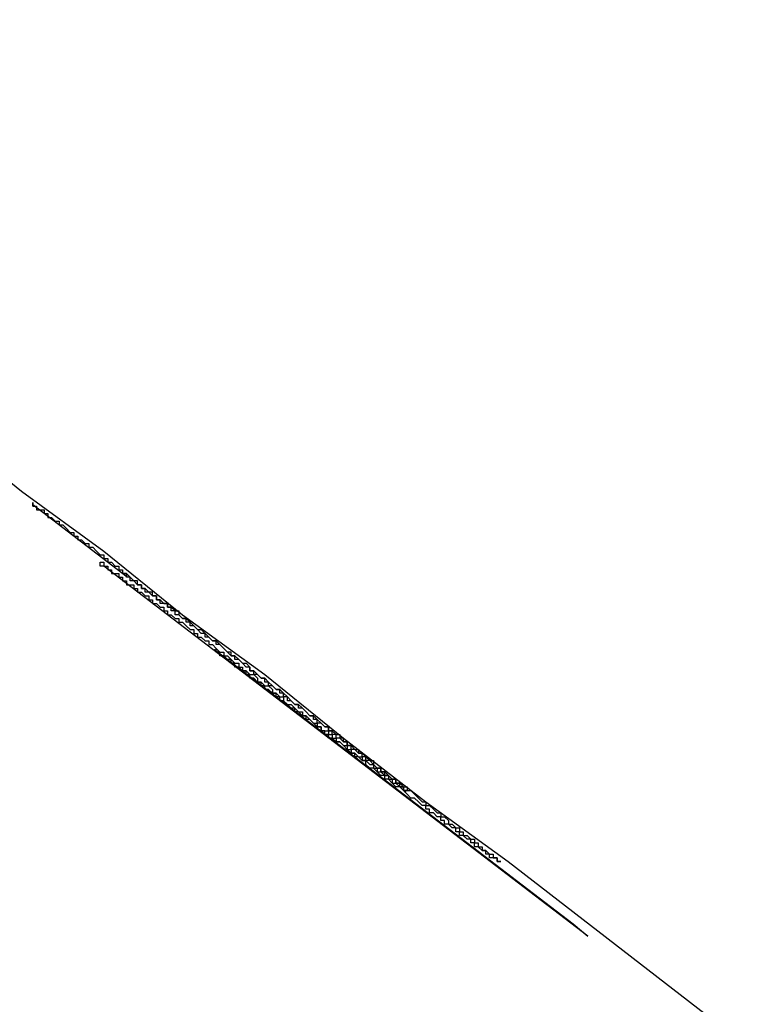
# Model space of a CAD drawing. Extents: x 0 to 5000, y 0 to 4000.
# Drawn here: x 2829 to 2831, y 2270 to 2273 of the extents above; entities that cross this region are included whole.
import ezdxf

# ---------------------------------------------------------------- set-up
doc = ezdxf.new("R2010")
doc.units = 0
doc.header["$MEASUREMENT"] = 0
doc.layers.add('VISIBILE__ISO_', color=7, linetype='CONTINUOUS')

msp = doc.modelspace()

# ---------------------------------------------------------------- linework, layer by layer
at = {"layer": 'VISIBILE__ISO_'}
for p, q in [((2829.3717, 2271.1955), (2829.12, 2271.3885)), ((2830.6027, 2270.236), (2829.3101, 2271.225)), ((2829.3638, 2271.2017), (2829.3643, 2271.2024)), ((2829.6038, 2271.0003), (2829.6053, 2271.0022)), ((2829.6053, 2271.0022), (2830.5639, 2270.2687)), ((2830.114, 2270.6203), (2830.1175, 2270.6248)), ((2830.5625, 2270.2668), (2830.5639, 2270.2687)), ((2830.5639, 2270.2687), (2830.6027, 2270.236))]:
    msp.add_line(p, q, dxfattribs=at)
for points in [[(2827.4701, 2272.6852, 0), (2827.6601, 2272.5352, 0), (2827.8601, 2272.3852, 0), (2828.0601, 2272.2252, 0), (2828.2601, 2272.0652, 0), (2828.4701, 2271.9152, 0), (2828.6701, 2271.7552, 0), (2828.8801, 2271.5952, 0), (2829.0901, 2271.4252, 0), (2829.3101, 2271.2652, 0), (2829.5201, 2271.0952, 0), (2829.7401, 2270.9352, 0), (2829.9501, 2270.7652, 0), (2830.1701, 2270.5952, 0), (2830.3901, 2270.4352, 0), (2830.6101, 2270.2652, 0), (2830.8301, 2270.0952, 0), (2831.0501, 2269.9252, 0)], [(2829.1201, 2271.3852, 0), (2829.1201, 2271.3852, 0), (2829.1201, 2271.3852, 0), (2829.1201, 2271.3852, 0), (2829.1201, 2271.3952, 0), (2829.1201, 2271.3952, 0), (2829.1201, 2271.3952, 0), (2829.1201, 2271.3952, 0), (2829.1201, 2271.3952, 0), (2829.1201, 2271.3952, 0), (2829.1201, 2271.3952, 0), (2829.1201, 2271.3952, 0), (2829.1201, 2271.3952, 0), (2829.1201, 2271.3952, 0), (2829.1201, 2271.3952, 0), (2829.1201, 2271.3952, 0), (2829.1201, 2271.3952, 0), (2829.1201, 2271.3852, 0), (2829.1201, 2271.3852, 0), (2829.1201, 2271.3852, 0), (2829.1201, 2271.3852, 0), (2829.1201, 2271.3852, 0), (2829.1201, 2271.3852, 0), (2829.1301, 2271.3852, 0), (2829.1301, 2271.3852, 0), (2829.1301, 2271.3852, 0), (2829.1301, 2271.3852, 0), (2829.1301, 2271.3852, 0), (2829.1301, 2271.3852, 0), (2829.1301, 2271.3752, 0), (2829.1401, 2271.3752, 0), (2829.1401, 2271.3752, 0), (2829.1401, 2271.3752, 0), (2829.1401, 2271.3752, 0), (2829.1401, 2271.3752, 0), (2829.1501, 2271.3752, 0), (2829.1501, 2271.3752, 0), (2829.1501, 2271.3652, 0), (2829.1501, 2271.3652, 0), (2829.1601, 2271.3652, 0), (2829.1601, 2271.3652, 0), (2829.1601, 2271.3652, 0), (2829.1601, 2271.3552, 0), (2829.1701, 2271.3552, 0), (2829.1701, 2271.3552, 0), (2829.1701, 2271.3552, 0), (2829.1701, 2271.3552, 0), (2829.1801, 2271.3452, 0), (2829.1801, 2271.3452, 0), (2829.1801, 2271.3452, 0), (2829.1901, 2271.3452, 0), (2829.1901, 2271.3352, 0), (2829.1901, 2271.3352, 0), (2829.2001, 2271.3352, 0), (2829.2001, 2271.3352, 0), (2829.2101, 2271.3252, 0), (2829.2101, 2271.3252, 0), (2829.2101, 2271.3252, 0), (2829.2201, 2271.3152, 0), (2829.2201, 2271.3152, 0), (2829.2301, 2271.3152, 0), (2829.2301, 2271.3052, 0), (2829.2301, 2271.3052, 0), (2829.2401, 2271.3052, 0), (2829.2401, 2271.2952, 0), (2829.2501, 2271.2952, 0), (2829.2501, 2271.2952, 0), (2829.2601, 2271.2852, 0), (2829.2601, 2271.2852, 0), (2829.2701, 2271.2852, 0), (2829.2701, 2271.2752, 0), (2829.2801, 2271.2752, 0), (2829.2801, 2271.2752, 0), (2829.2901, 2271.2652, 0), (2829.2901, 2271.2652, 0), (2829.3001, 2271.2552, 0), (2829.3001, 2271.2552, 0), (2829.3101, 2271.2552, 0), (2829.3101, 2271.2452, 0), (2829.3201, 2271.2452, 0), (2829.3201, 2271.2352, 0), (2829.3301, 2271.2352, 0), (2829.3301, 2271.2352, 0), (2829.3401, 2271.2252, 0), (2829.3501, 2271.2252, 0), (2829.3501, 2271.2152, 0), (2829.3601, 2271.2152, 0), (2829.3601, 2271.2052, 0), (2829.3701, 2271.2052, 0), (2829.3801, 2271.1952, 0), (2829.3801, 2271.1952, 0), (2829.3901, 2271.1852, 0), (2829.3901, 2271.1852, 0), (2829.4001, 2271.1752, 0), (2829.4101, 2271.1752, 0), (2829.4101, 2271.1652, 0), (2829.4201, 2271.1652, 0), (2829.4301, 2271.1552, 0), (2829.4301, 2271.1552, 0), (2829.4401, 2271.1452, 0), (2829.4501, 2271.1452, 0), (2829.4501, 2271.1352, 0), (2829.4601, 2271.1352, 0), (2829.4701, 2271.1252, 0), (2829.4801, 2271.1252, 0), (2829.4801, 2271.1152, 0), (2829.4901, 2271.1152, 0), (2829.5001, 2271.1052, 0), (2829.5101, 2271.1052, 0), (2829.5101, 2271.0952, 0), (2829.5201, 2271.0852, 0), (2829.5301, 2271.0852, 0), (2829.5401, 2271.0752, 0), (2829.5401, 2271.0752, 0), (2829.5501, 2271.0652, 0), (2829.5601, 2271.0552, 0), (2829.5701, 2271.0552, 0), (2829.5801, 2271.0452, 0), (2829.5801, 2271.0452, 0), (2829.5901, 2271.0352, 0), (2829.6001, 2271.0252, 0), (2829.6101, 2271.0252, 0), (2829.6201, 2271.0152, 0), (2829.6301, 2271.0052, 0), (2829.6301, 2271.0052, 0), (2829.6401, 2270.9952, 0), (2829.6501, 2270.9852, 0), (2829.6601, 2270.9852, 0)], [(2829.3101, 2271.2252, 0), (2829.3101, 2271.2252, 0), (2829.3101, 2271.2252, 0), (2829.3101, 2271.2252, 0), (2829.3101, 2271.2252, 0), (2829.3101, 2271.2252, 0), (2829.3101, 2271.2252, 0), (2829.3101, 2271.2252, 0), (2829.3101, 2271.2252, 0), (2829.3101, 2271.2252, 0), (2829.3101, 2271.2252, 0), (2829.3101, 2271.2252, 0), (2829.3101, 2271.2252, 0), (2829.3101, 2271.2252, 0), (2829.3101, 2271.2252, 0), (2829.3101, 2271.2252, 0), (2829.3101, 2271.2252, 0), (2829.3001, 2271.2252, 0), (2829.3001, 2271.2252, 0), (2829.3001, 2271.2252, 0), (2829.3001, 2271.2252, 0), (2829.3001, 2271.2252, 0), (2829.3001, 2271.2352, 0), (2829.3001, 2271.2352, 0), (2829.3001, 2271.2352, 0), (2829.3001, 2271.2352, 0), (2829.3001, 2271.2352, 0), (2829.3001, 2271.2352, 0), (2829.3001, 2271.2352, 0), (2829.3001, 2271.2352, 0), (2829.3001, 2271.2352, 0), (2829.3001, 2271.2352, 0), (2829.3001, 2271.2352, 0), (2829.3001, 2271.2352, 0), (2829.3001, 2271.2352, 0), (2829.3001, 2271.2352, 0), (2829.3001, 2271.2352, 0), (2829.3001, 2271.2352, 0), (2829.3001, 2271.2352, 0), (2829.3001, 2271.2352, 0), (2829.3001, 2271.2352, 0), (2829.3001, 2271.2352, 0), (2829.3001, 2271.2352, 0), (2829.3001, 2271.2352, 0), (2829.3001, 2271.2352, 0), (2829.3001, 2271.2352, 0), (2829.3001, 2271.2352, 0), (2829.3001, 2271.2352, 0), (2829.3001, 2271.2352, 0), (2829.3001, 2271.2352, 0), (2829.3001, 2271.2352, 0), (2829.3001, 2271.2352, 0), (2829.3001, 2271.2352, 0), (2829.3001, 2271.2352, 0), (2829.3001, 2271.2352, 0), (2829.3001, 2271.2352, 0), (2829.3001, 2271.2352, 0), (2829.3001, 2271.2352, 0), (2829.3001, 2271.2352, 0), (2829.3001, 2271.2352, 0), (2829.3001, 2271.2352, 0), (2829.3001, 2271.2352, 0), (2829.3001, 2271.2352, 0), (2829.3001, 2271.2352, 0), (2829.3001, 2271.2352, 0), (2829.3001, 2271.2352, 0), (2829.3001, 2271.2352, 0), (2829.3001, 2271.2352, 0), (2829.3001, 2271.2352, 0), (2829.3001, 2271.2352, 0), (2829.3001, 2271.2352, 0), (2829.3001, 2271.2352, 0), (2829.3001, 2271.2352, 0), (2829.3001, 2271.2352, 0), (2829.3001, 2271.2352, 0), (2829.3001, 2271.2352, 0), (2829.3001, 2271.2352, 0), (2829.3001, 2271.2352, 0), (2829.3101, 2271.2352, 0), (2829.3101, 2271.2352, 0), (2829.3101, 2271.2352, 0), (2829.3101, 2271.2252, 0), (2829.3101, 2271.2252, 0), (2829.3101, 2271.2252, 0), (2829.3101, 2271.2252, 0), (2829.3101, 2271.2252, 0), (2829.3101, 2271.2252, 0), (2829.3101, 2271.2252, 0), (2829.3101, 2271.2252, 0), (2829.3101, 2271.2252, 0), (2829.3101, 2271.2252, 0), (2829.3101, 2271.2252, 0), (2829.3101, 2271.2252, 0), (2829.3101, 2271.2252, 0), (2829.3101, 2271.2252, 0), (2829.3101, 2271.2252, 0)], [(2829.3101, 2271.2252, 0), (2829.3101, 2271.2252, 0), (2829.3101, 2271.2252, 0), (2829.3101, 2271.2252, 0), (2829.3101, 2271.2252, 0), (2829.3101, 2271.2252, 0), (2829.3201, 2271.2252, 0), (2829.3201, 2271.2252, 0), (2829.3201, 2271.2252, 0), (2829.3201, 2271.2252, 0), (2829.3201, 2271.2152, 0), (2829.3201, 2271.2152, 0), (2829.3201, 2271.2152, 0), (2829.3201, 2271.2152, 0), (2829.3301, 2271.2152, 0), (2829.3301, 2271.2152, 0), (2829.3301, 2271.2152, 0), (2829.3301, 2271.2152, 0), (2829.3301, 2271.2152, 0), (2829.3301, 2271.2152, 0), (2829.3301, 2271.2152, 0), (2829.3301, 2271.2052, 0), (2829.3401, 2271.2052, 0), (2829.3401, 2271.2052, 0), (2829.3401, 2271.2052, 0), (2829.3401, 2271.2052, 0), (2829.3401, 2271.2052, 0), (2829.3401, 2271.2052, 0), (2829.3501, 2271.2052, 0), (2829.3501, 2271.1952, 0), (2829.3501, 2271.1952, 0), (2829.3501, 2271.1952, 0), (2829.3501, 2271.1952, 0), (2829.3501, 2271.1952, 0), (2829.3601, 2271.1952, 0), (2829.3601, 2271.1952, 0), (2829.3601, 2271.1952, 0), (2829.3601, 2271.1852, 0), (2829.3601, 2271.1852, 0), (2829.3701, 2271.1852, 0), (2829.3701, 2271.1852, 0), (2829.3701, 2271.1852, 0), (2829.3701, 2271.1852, 0), (2829.3701, 2271.1752, 0), (2829.3801, 2271.1752, 0), (2829.3801, 2271.1752, 0), (2829.3801, 2271.1752, 0), (2829.3801, 2271.1752, 0), (2829.3901, 2271.1752, 0), (2829.3901, 2271.1652, 0), (2829.3901, 2271.1652, 0), (2829.3901, 2271.1652, 0), (2829.4001, 2271.1652, 0), (2829.4001, 2271.1652, 0), (2829.4001, 2271.1652, 0), (2829.4001, 2271.1552, 0), (2829.4001, 2271.1552, 0), (2829.4101, 2271.1552, 0), (2829.4101, 2271.1552, 0), (2829.4101, 2271.1552, 0), (2829.4201, 2271.1452, 0), (2829.4201, 2271.1452, 0), (2829.4201, 2271.1452, 0), (2829.4201, 2271.1452, 0), (2829.4301, 2271.1452, 0), (2829.4301, 2271.1352, 0), (2829.4301, 2271.1352, 0), (2829.4301, 2271.1352, 0), (2829.4401, 2271.1352, 0), (2829.4401, 2271.1352, 0), (2829.4401, 2271.1252, 0), (2829.4501, 2271.1252, 0), (2829.4501, 2271.1252, 0), (2829.4501, 2271.1252, 0), (2829.4601, 2271.1152, 0), (2829.4601, 2271.1152, 0), (2829.4601, 2271.1152, 0), (2829.4701, 2271.1152, 0), (2829.4701, 2271.1052, 0), (2829.4701, 2271.1052, 0), (2829.4801, 2271.1052, 0), (2829.4801, 2271.1052, 0), (2829.4801, 2271.0952, 0), (2829.4901, 2271.0952, 0), (2829.4901, 2271.0952, 0), (2829.4901, 2271.0952, 0), (2829.5001, 2271.0852, 0), (2829.5001, 2271.0852, 0), (2829.5101, 2271.0852, 0), (2829.5101, 2271.0752, 0), (2829.5101, 2271.0752, 0), (2829.5201, 2271.0752, 0), (2829.5201, 2271.0752, 0), (2829.5301, 2271.0652, 0), (2829.5301, 2271.0652, 0), (2829.5301, 2271.0652, 0), (2829.5401, 2271.0552, 0), (2829.5401, 2271.0552, 0), (2829.5501, 2271.0552, 0), (2829.5501, 2271.0452, 0), (2829.5501, 2271.0452, 0), (2829.5601, 2271.0452, 0), (2829.5601, 2271.0352, 0), (2829.5701, 2271.0352, 0), (2829.5701, 2271.0352, 0), (2829.5801, 2271.0252, 0), (2829.5801, 2271.0252, 0), (2829.5901, 2271.0252, 0), (2829.5901, 2271.0152, 0), (2829.6001, 2271.0152, 0), (2829.6001, 2271.0152, 0), (2829.6101, 2271.0052, 0), (2829.6101, 2271.0052, 0), (2829.6201, 2270.9952, 0), (2829.6201, 2270.9952, 0), (2829.6301, 2270.9952, 0), (2829.6301, 2270.9852, 0), (2829.6401, 2270.9852, 0), (2829.6401, 2270.9852, 0), (2829.6501, 2270.9752, 0), (2829.6501, 2270.9752, 0), (2829.6601, 2270.9652, 0), (2829.6601, 2270.9652, 0), (2829.6701, 2270.9652, 0), (2829.6701, 2270.9552, 0), (2829.6801, 2270.9552, 0), (2829.6801, 2270.9452, 0), (2829.6901, 2270.9452, 0)], [(2829.6901, 2270.9552, 0), (2829.6801, 2270.9652, 0), (2829.6801, 2270.9652, 0), (2829.6701, 2270.9752, 0), (2829.6701, 2270.9752, 0), (2829.6601, 2270.9752, 0), (2829.6601, 2270.9852, 0), (2829.6501, 2270.9852, 0), (2829.6501, 2270.9952, 0), (2829.6401, 2270.9952, 0), (2829.6401, 2270.9952, 0), (2829.6301, 2271.0052, 0), (2829.6301, 2271.0052, 0), (2829.6201, 2271.0152, 0), (2829.6201, 2271.0152, 0), (2829.6101, 2271.0152, 0), (2829.6101, 2271.0252, 0), (2829.6001, 2271.0252, 0), (2829.6001, 2271.0252, 0), (2829.5901, 2271.0352, 0), (2829.5901, 2271.0352, 0), (2829.5801, 2271.0352, 0), (2829.5801, 2271.0452, 0), (2829.5701, 2271.0452, 0), (2829.5701, 2271.0452, 0), (2829.5601, 2271.0552, 0), (2829.5601, 2271.0552, 0), (2829.5601, 2271.0552, 0), (2829.5501, 2271.0652, 0), (2829.5501, 2271.0652, 0), (2829.5401, 2271.0652, 0), (2829.5401, 2271.0752, 0), (2829.5401, 2271.0752, 0), (2829.5301, 2271.0752, 0), (2829.5301, 2271.0852, 0), (2829.5201, 2271.0852, 0), (2829.5201, 2271.0852, 0), (2829.5201, 2271.0852, 0), (2829.5101, 2271.0952, 0), (2829.5101, 2271.0952, 0), (2829.5001, 2271.0952, 0), (2829.5001, 2271.1052, 0), (2829.5001, 2271.1052, 0), (2829.4901, 2271.1052, 0), (2829.4901, 2271.1052, 0), (2829.4901, 2271.1152, 0), (2829.4801, 2271.1152, 0), (2829.4801, 2271.1152, 0), (2829.4801, 2271.1252, 0), (2829.4701, 2271.1252, 0), (2829.4701, 2271.1252, 0), (2829.4701, 2271.1252, 0), (2829.4601, 2271.1252, 0), (2829.4601, 2271.1352, 0), (2829.4601, 2271.1352, 0), (2829.4501, 2271.1352, 0), (2829.4501, 2271.1352, 0), (2829.4501, 2271.1452, 0), (2829.4401, 2271.1452, 0), (2829.4401, 2271.1452, 0), (2829.4401, 2271.1452, 0), (2829.4401, 2271.1552, 0), (2829.4301, 2271.1552, 0), (2829.4301, 2271.1552, 0), (2829.4301, 2271.1552, 0), (2829.4201, 2271.1552, 0), (2829.4201, 2271.1652, 0), (2829.4201, 2271.1652, 0), (2829.4201, 2271.1652, 0), (2829.4101, 2271.1652, 0), (2829.4101, 2271.1652, 0), (2829.4101, 2271.1652, 0), (2829.4101, 2271.1752, 0), (2829.4101, 2271.1752, 0), (2829.4001, 2271.1752, 0), (2829.4001, 2271.1752, 0), (2829.4001, 2271.1752, 0), (2829.4001, 2271.1752, 0), (2829.4001, 2271.1852, 0), (2829.3901, 2271.1852, 0), (2829.3901, 2271.1852, 0), (2829.3901, 2271.1852, 0), (2829.3901, 2271.1852, 0), (2829.3901, 2271.1852, 0), (2829.3801, 2271.1852, 0), (2829.3801, 2271.1852, 0), (2829.3801, 2271.1952, 0), (2829.3801, 2271.1952, 0), (2829.3801, 2271.1952, 0), (2829.3801, 2271.1952, 0), (2829.3801, 2271.1952, 0), (2829.3801, 2271.1952, 0), (2829.3701, 2271.1952, 0), (2829.3701, 2271.1952, 0), (2829.3701, 2271.1952, 0), (2829.3701, 2271.1952, 0), (2829.3701, 2271.1952, 0), (2829.3701, 2271.1952, 0), (2829.3701, 2271.1952, 0), (2829.3701, 2271.1952, 0), (2829.3701, 2271.2052, 0), (2829.3701, 2271.2052, 0), (2829.3701, 2271.2052, 0), (2829.3701, 2271.2052, 0), (2829.3701, 2271.2052, 0), (2829.3701, 2271.2052, 0), (2829.3601, 2271.2052, 0), (2829.3601, 2271.2052, 0), (2829.3601, 2271.2052, 0), (2829.3601, 2271.2052, 0), (2829.3601, 2271.2052, 0), (2829.3601, 2271.2052, 0), (2829.3601, 2271.2052, 0), (2829.3601, 2271.2052, 0), (2829.3601, 2271.2052, 0), (2829.3601, 2271.2052, 0), (2829.3701, 2271.2052, 0), (2829.3701, 2271.2052, 0), (2829.3701, 2271.2052, 0), (2829.3701, 2271.2052, 0), (2829.3701, 2271.1952, 0), (2829.3701, 2271.1952, 0), (2829.3701, 2271.1952, 0), (2829.3701, 2271.1952, 0), (2829.3701, 2271.1952, 0), (2829.3701, 2271.1952, 0), (2829.3701, 2271.1952, 0), (2829.3701, 2271.1952, 0)], [(2829.9201, 2270.7652, 0), (2829.9101, 2270.7652, 0), (2829.9101, 2270.7752, 0), (2829.9001, 2270.7752, 0), (2829.9001, 2270.7852, 0), (2829.8901, 2270.7852, 0), (2829.8901, 2270.7952, 0), (2829.8801, 2270.7952, 0), (2829.8801, 2270.7952, 0), (2829.8701, 2270.8052, 0), (2829.8701, 2270.8052, 0), (2829.8601, 2270.8152, 0), (2829.8601, 2270.8152, 0), (2829.8501, 2270.8152, 0), (2829.8501, 2270.8252, 0), (2829.8401, 2270.8252, 0), (2829.8401, 2270.8252, 0), (2829.8301, 2270.8352, 0), (2829.8301, 2270.8352, 0), (2829.8201, 2270.8352, 0), (2829.8201, 2270.8452, 0), (2829.8101, 2270.8452, 0), (2829.8101, 2270.8452, 0), (2829.8001, 2270.8552, 0), (2829.8001, 2270.8552, 0), (2829.8001, 2270.8552, 0), (2829.7901, 2270.8652, 0), (2829.7901, 2270.8652, 0), (2829.7801, 2270.8652, 0), (2829.7801, 2270.8752, 0), (2829.7801, 2270.8752, 0), (2829.7701, 2270.8752, 0), (2829.7701, 2270.8852, 0), (2829.7601, 2270.8852, 0), (2829.7601, 2270.8852, 0), (2829.7601, 2270.8852, 0), (2829.7501, 2270.8952, 0), (2829.7501, 2270.8952, 0), (2829.7501, 2270.8952, 0), (2829.7401, 2270.8952, 0), (2829.7401, 2270.9052, 0), (2829.7401, 2270.9052, 0), (2829.7301, 2270.9052, 0), (2829.7301, 2270.9052, 0), (2829.7301, 2270.9152, 0), (2829.7301, 2270.9152, 0), (2829.7201, 2270.9152, 0), (2829.7201, 2270.9152, 0), (2829.7201, 2270.9152, 0), (2829.7101, 2270.9252, 0), (2829.7101, 2270.9252, 0), (2829.7101, 2270.9252, 0), (2829.7101, 2270.9252, 0), (2829.7101, 2270.9252, 0), (2829.7001, 2270.9252, 0), (2829.7001, 2270.9352, 0), (2829.7001, 2270.9352, 0), (2829.7001, 2270.9352, 0), (2829.6901, 2270.9352, 0), (2829.6901, 2270.9352, 0), (2829.6901, 2270.9352, 0), (2829.6901, 2270.9352, 0), (2829.6901, 2270.9452, 0), (2829.6901, 2270.9452, 0), (2829.6801, 2270.9452, 0), (2829.6801, 2270.9452, 0), (2829.6801, 2270.9452, 0), (2829.6801, 2270.9452, 0), (2829.6801, 2270.9452, 0), (2829.6801, 2270.9452, 0), (2829.6701, 2270.9552, 0), (2829.6701, 2270.9552, 0), (2829.6701, 2270.9552, 0), (2829.6701, 2270.9552, 0), (2829.6701, 2270.9552, 0), (2829.6701, 2270.9552, 0), (2829.6701, 2270.9552, 0), (2829.6601, 2270.9552, 0), (2829.6601, 2270.9552, 0), (2829.6601, 2270.9652, 0), (2829.6601, 2270.9652, 0), (2829.6601, 2270.9652, 0), (2829.6601, 2270.9652, 0), (2829.6601, 2270.9652, 0), (2829.6501, 2270.9652, 0), (2829.6501, 2270.9652, 0), (2829.6501, 2270.9652, 0), (2829.6501, 2270.9652, 0), (2829.6501, 2270.9652, 0), (2829.6501, 2270.9752, 0), (2829.6501, 2270.9752, 0), (2829.6501, 2270.9752, 0), (2829.6401, 2270.9752, 0), (2829.6401, 2270.9752, 0), (2829.6401, 2270.9752, 0), (2829.6401, 2270.9752, 0), (2829.6401, 2270.9752, 0), (2829.6401, 2270.9752, 0), (2829.6401, 2270.9752, 0), (2829.6401, 2270.9752, 0), (2829.6301, 2270.9852, 0), (2829.6301, 2270.9852, 0), (2829.6301, 2270.9852, 0), (2829.6301, 2270.9852, 0), (2829.6301, 2270.9852, 0), (2829.6301, 2270.9852, 0), (2829.6301, 2270.9852, 0), (2829.6301, 2270.9852, 0), (2829.6201, 2270.9852, 0), (2829.6201, 2270.9852, 0), (2829.6201, 2270.9852, 0), (2829.6201, 2270.9952, 0), (2829.6201, 2270.9952, 0), (2829.6201, 2270.9952, 0), (2829.6201, 2270.9952, 0), (2829.6201, 2270.9952, 0), (2829.6201, 2270.9952, 0), (2829.6101, 2270.9952, 0), (2829.6101, 2270.9952, 0), (2829.6101, 2270.9952, 0), (2829.6101, 2270.9952, 0), (2829.6101, 2270.9952, 0), (2829.6101, 2270.9952, 0), (2829.6101, 2270.9952, 0), (2829.6101, 2270.9952, 0), (2829.6101, 2271.0052, 0), (2829.6101, 2271.0052, 0), (2829.6101, 2271.0052, 0)], [(2829.6601, 2270.9852, 0), (2829.6701, 2270.9752, 0), (2829.6801, 2270.9652, 0), (2829.6901, 2270.9652, 0), (2829.7001, 2270.9552, 0), (2829.7001, 2270.9452, 0), (2829.7101, 2270.9452, 0), (2829.7201, 2270.9352, 0), (2829.7301, 2270.9252, 0), (2829.7401, 2270.9252, 0), (2829.7501, 2270.9152, 0), (2829.7601, 2270.9052, 0), (2829.7601, 2270.9052, 0), (2829.7701, 2270.8952, 0), (2829.7801, 2270.8952, 0), (2829.7901, 2270.8852, 0), (2829.8001, 2270.8752, 0), (2829.8001, 2270.8752, 0), (2829.8101, 2270.8652, 0), (2829.8201, 2270.8552, 0), (2829.8301, 2270.8552, 0), (2829.8401, 2270.8452, 0), (2829.8401, 2270.8452, 0), (2829.8501, 2270.8352, 0), (2829.8601, 2270.8252, 0), (2829.8701, 2270.8252, 0), (2829.8801, 2270.8152, 0), (2829.8801, 2270.8152, 0), (2829.8901, 2270.8052, 0), (2829.9001, 2270.7952, 0), (2829.9101, 2270.7952, 0), (2829.9101, 2270.7852, 0), (2829.9201, 2270.7852, 0), (2829.9301, 2270.7752, 0), (2829.9401, 2270.7752, 0), (2829.9401, 2270.7652, 0), (2829.9501, 2270.7552, 0), (2829.9601, 2270.7552, 0), (2829.9601, 2270.7452, 0), (2829.9701, 2270.7452, 0), (2829.9801, 2270.7352, 0), (2829.9901, 2270.7352, 0), (2829.9901, 2270.7252, 0), (2830.0001, 2270.7252, 0), (2830.0101, 2270.7152, 0), (2830.0101, 2270.7152, 0), (2830.0201, 2270.7052, 0), (2830.0301, 2270.7052, 0), (2830.0301, 2270.6952, 0), (2830.0401, 2270.6852, 0), (2830.0501, 2270.6852, 0), (2830.0501, 2270.6752, 0), (2830.0601, 2270.6752, 0), (2830.0701, 2270.6652, 0), (2830.0701, 2270.6652, 0), (2830.0801, 2270.6552, 0), (2830.0901, 2270.6552, 0), (2830.0901, 2270.6452, 0), (2830.1001, 2270.6452, 0), (2830.1001, 2270.6452, 0), (2830.1101, 2270.6352, 0), (2830.1201, 2270.6352, 0), (2830.1201, 2270.6252, 0), (2830.1301, 2270.6252, 0), (2830.1401, 2270.6152, 0), (2830.1401, 2270.6152, 0), (2830.1501, 2270.6052, 0), (2830.1501, 2270.6052, 0), (2830.1601, 2270.5952, 0), (2830.1601, 2270.5952, 0), (2830.1701, 2270.5952, 0), (2830.1701, 2270.5852, 0), (2830.1801, 2270.5852, 0), (2830.1901, 2270.5752, 0), (2830.1901, 2270.5752, 0), (2830.2001, 2270.5652, 0), (2830.2001, 2270.5652, 0), (2830.2101, 2270.5652, 0), (2830.2101, 2270.5552, 0), (2830.2201, 2270.5552, 0), (2830.2201, 2270.5552, 0), (2830.2301, 2270.5452, 0), (2830.2301, 2270.5452, 0), (2830.2301, 2270.5352, 0), (2830.2401, 2270.5352, 0), (2830.2401, 2270.5352, 0), (2830.2501, 2270.5252, 0), (2830.2501, 2270.5252, 0), (2830.2601, 2270.5252, 0), (2830.2601, 2270.5152, 0), (2830.2601, 2270.5152, 0), (2830.2701, 2270.5152, 0), (2830.2701, 2270.5052, 0), (2830.2801, 2270.5052, 0), (2830.2801, 2270.5052, 0), (2830.2801, 2270.5052, 0), (2830.2901, 2270.4952, 0), (2830.2901, 2270.4952, 0), (2830.2901, 2270.4952, 0), (2830.3001, 2270.4952, 0), (2830.3001, 2270.4852, 0), (2830.3001, 2270.4852, 0), (2830.3101, 2270.4852, 0), (2830.3101, 2270.4852, 0), (2830.3101, 2270.4752, 0), (2830.3201, 2270.4752, 0), (2830.3201, 2270.4752, 0), (2830.3201, 2270.4752, 0), (2830.3201, 2270.4652, 0), (2830.3301, 2270.4652, 0), (2830.3301, 2270.4652, 0), (2830.3301, 2270.4652, 0), (2830.3301, 2270.4652, 0), (2830.3401, 2270.4552, 0), (2830.3401, 2270.4552, 0), (2830.3401, 2270.4552, 0), (2830.3401, 2270.4552, 0), (2830.3501, 2270.4552, 0), (2830.3501, 2270.4552, 0), (2830.3501, 2270.4452, 0), (2830.3501, 2270.4452, 0), (2830.3501, 2270.4452, 0), (2830.3501, 2270.4452, 0), (2830.3601, 2270.4452, 0), (2830.3601, 2270.4452, 0), (2830.3601, 2270.4452, 0), (2830.3601, 2270.4352, 0), (2830.3601, 2270.4352, 0)], [(2830.1101, 2270.6252, 0), (2830.1101, 2270.6252, 0), (2830.1101, 2270.6352, 0), (2830.1101, 2270.6352, 0), (2830.1101, 2270.6352, 0), (2830.1101, 2270.6352, 0), (2830.1101, 2270.6352, 0), (2830.1101, 2270.6352, 0), (2830.1101, 2270.6352, 0), (2830.1001, 2270.6352, 0), (2830.1001, 2270.6352, 0), (2830.1001, 2270.6352, 0), (2830.1001, 2270.6352, 0), (2830.1001, 2270.6452, 0), (2830.1001, 2270.6452, 0), (2830.1001, 2270.6452, 0), (2830.0901, 2270.6452, 0), (2830.0901, 2270.6452, 0), (2830.0901, 2270.6452, 0), (2830.0901, 2270.6452, 0), (2830.0901, 2270.6452, 0), (2830.0901, 2270.6552, 0), (2830.0801, 2270.6552, 0), (2830.0801, 2270.6552, 0), (2830.0801, 2270.6552, 0), (2830.0801, 2270.6552, 0), (2830.0801, 2270.6552, 0), (2830.0801, 2270.6552, 0), (2830.0701, 2270.6652, 0), (2830.0701, 2270.6652, 0), (2830.0701, 2270.6652, 0), (2830.0701, 2270.6652, 0), (2830.0601, 2270.6652, 0), (2830.0601, 2270.6652, 0), (2830.0601, 2270.6752, 0), (2830.0601, 2270.6752, 0), (2830.0501, 2270.6752, 0), (2830.0501, 2270.6752, 0), (2830.0501, 2270.6752, 0), (2830.0501, 2270.6852, 0), (2830.0401, 2270.6852, 0), (2830.0401, 2270.6852, 0), (2830.0401, 2270.6852, 0), (2830.0401, 2270.6852, 0), (2830.0301, 2270.6952, 0), (2830.0301, 2270.6952, 0), (2830.0301, 2270.6952, 0), (2830.0301, 2270.6952, 0), (2830.0201, 2270.7052, 0), (2830.0201, 2270.7052, 0), (2830.0201, 2270.7052, 0), (2830.0101, 2270.7052, 0), (2830.0101, 2270.7152, 0), (2830.0101, 2270.7152, 0), (2830.0001, 2270.7152, 0), (2830.0001, 2270.7152, 0), (2830.0001, 2270.7252, 0), (2829.9901, 2270.7252, 0), (2829.9901, 2270.7252, 0), (2829.9901, 2270.7252, 0), (2829.9801, 2270.7352, 0), (2829.9801, 2270.7352, 0), (2829.9801, 2270.7352, 0), (2829.9701, 2270.7352, 0), (2829.9701, 2270.7452, 0), (2829.9601, 2270.7452, 0), (2829.9601, 2270.7452, 0), (2829.9601, 2270.7552, 0), (2829.9501, 2270.7552, 0), (2829.9501, 2270.7552, 0), (2829.9501, 2270.7652, 0), (2829.9401, 2270.7652, 0), (2829.9401, 2270.7652, 0), (2829.9301, 2270.7652, 0), (2829.9301, 2270.7752, 0), (2829.9301, 2270.7752, 0), (2829.9201, 2270.7752, 0), (2829.9201, 2270.7852, 0), (2829.9101, 2270.7852, 0), (2829.9101, 2270.7852, 0), (2829.9101, 2270.7952, 0), (2829.9001, 2270.7952, 0), (2829.9001, 2270.7952, 0), (2829.8901, 2270.8052, 0), (2829.8901, 2270.8052, 0), (2829.8801, 2270.8052, 0), (2829.8801, 2270.8152, 0), (2829.8801, 2270.8152, 0), (2829.8701, 2270.8152, 0), (2829.8701, 2270.8252, 0), (2829.8601, 2270.8252, 0), (2829.8601, 2270.8252, 0), (2829.8501, 2270.8352, 0), (2829.8501, 2270.8352, 0), (2829.8501, 2270.8352, 0), (2829.8401, 2270.8452, 0), (2829.8401, 2270.8452, 0), (2829.8301, 2270.8452, 0), (2829.8301, 2270.8552, 0), (2829.8201, 2270.8552, 0), (2829.8201, 2270.8552, 0), (2829.8101, 2270.8652, 0), (2829.8101, 2270.8652, 0), (2829.8001, 2270.8652, 0), (2829.8001, 2270.8752, 0), (2829.8001, 2270.8752, 0), (2829.7901, 2270.8752, 0), (2829.7901, 2270.8852, 0), (2829.7801, 2270.8852, 0), (2829.7801, 2270.8952, 0), (2829.7701, 2270.8952, 0), (2829.7701, 2270.8952, 0), (2829.7601, 2270.9052, 0), (2829.7601, 2270.9052, 0), (2829.7501, 2270.9052, 0), (2829.7501, 2270.9152, 0), (2829.7401, 2270.9152, 0), (2829.7401, 2270.9252, 0), (2829.7301, 2270.9252, 0), (2829.7301, 2270.9252, 0), (2829.7201, 2270.9352, 0), (2829.7201, 2270.9352, 0), (2829.7101, 2270.9352, 0), (2829.7101, 2270.9452, 0), (2829.7001, 2270.9452, 0), (2829.7001, 2270.9552, 0), (2829.6901, 2270.9552, 0), (2829.6901, 2270.9552, 0)], [(2829.6901, 2270.9452, 0), (2829.7001, 2270.9352, 0), (2829.7101, 2270.9352, 0), (2829.7201, 2270.9252, 0), (2829.7201, 2270.9152, 0), (2829.7301, 2270.9152, 0), (2829.7401, 2270.9052, 0), (2829.7501, 2270.9052, 0), (2829.7601, 2270.8952, 0), (2829.7601, 2270.8852, 0), (2829.7701, 2270.8852, 0), (2829.7801, 2270.8752, 0), (2829.7901, 2270.8752, 0), (2829.7901, 2270.8652, 0), (2829.8001, 2270.8552, 0), (2829.8101, 2270.8552, 0), (2829.8201, 2270.8452, 0), (2829.8201, 2270.8452, 0), (2829.8301, 2270.8352, 0), (2829.8401, 2270.8352, 0), (2829.8401, 2270.8252, 0), (2829.8501, 2270.8252, 0), (2829.8601, 2270.8152, 0), (2829.8601, 2270.8152, 0), (2829.8701, 2270.8052, 0), (2829.8801, 2270.8052, 0), (2829.8801, 2270.7952, 0), (2829.8901, 2270.7952, 0), (2829.8901, 2270.7852, 0), (2829.9001, 2270.7852, 0), (2829.9101, 2270.7852, 0), (2829.9101, 2270.7752, 0), (2829.9201, 2270.7752, 0), (2829.9201, 2270.7652, 0), (2829.9301, 2270.7652, 0), (2829.9301, 2270.7552, 0), (2829.9401, 2270.7552, 0), (2829.9401, 2270.7552, 0), (2829.9501, 2270.7452, 0), (2829.9501, 2270.7452, 0), (2829.9601, 2270.7452, 0), (2829.9601, 2270.7352, 0), (2829.9701, 2270.7352, 0), (2829.9701, 2270.7252, 0), (2829.9801, 2270.7252, 0), (2829.9801, 2270.7252, 0), (2829.9901, 2270.7152, 0), (2829.9901, 2270.7152, 0), (2830.0001, 2270.7152, 0), (2830.0001, 2270.7152, 0), (2830.0001, 2270.7052, 0), (2830.0101, 2270.7052, 0), (2830.0101, 2270.7052, 0), (2830.0201, 2270.6952, 0), (2830.0201, 2270.6952, 0), (2830.0201, 2270.6952, 0), (2830.0301, 2270.6952, 0), (2830.0301, 2270.6852, 0), (2830.0301, 2270.6852, 0), (2830.0401, 2270.6852, 0), (2830.0401, 2270.6852, 0), (2830.0401, 2270.6752, 0), (2830.0501, 2270.6752, 0), (2830.0501, 2270.6752, 0), (2830.0501, 2270.6752, 0), (2830.0501, 2270.6752, 0), (2830.0601, 2270.6652, 0), (2830.0601, 2270.6652, 0), (2830.0601, 2270.6652, 0), (2830.0601, 2270.6652, 0), (2830.0701, 2270.6652, 0), (2830.0701, 2270.6552, 0), (2830.0701, 2270.6552, 0), (2830.0701, 2270.6552, 0), (2830.0701, 2270.6552, 0), (2830.0801, 2270.6552, 0), (2830.0801, 2270.6552, 0), (2830.0801, 2270.6552, 0), (2830.0801, 2270.6452, 0), (2830.0801, 2270.6452, 0), (2830.0901, 2270.6452, 0), (2830.0901, 2270.6452, 0), (2830.0901, 2270.6452, 0), (2830.0901, 2270.6452, 0), (2830.0901, 2270.6452, 0), (2830.1001, 2270.6352, 0), (2830.1001, 2270.6352, 0), (2830.1001, 2270.6352, 0), (2830.1001, 2270.6352, 0), (2830.1001, 2270.6352, 0), (2830.1001, 2270.6352, 0), (2830.1001, 2270.6352, 0), (2830.1001, 2270.6352, 0), (2830.1101, 2270.6352, 0), (2830.1101, 2270.6352, 0), (2830.1101, 2270.6352, 0), (2830.1101, 2270.6352, 0), (2830.1101, 2270.6252, 0), (2830.1101, 2270.6252, 0), (2830.1101, 2270.6252, 0), (2830.1101, 2270.6252, 0), (2830.1101, 2270.6252, 0), (2830.1101, 2270.6252, 0), (2830.1101, 2270.6252, 0), (2830.1101, 2270.6252, 0), (2830.1201, 2270.6252, 0), (2830.1201, 2270.6252, 0), (2830.1201, 2270.6252, 0), (2830.1201, 2270.6252, 0), (2830.1201, 2270.6252, 0), (2830.1201, 2270.6252, 0), (2830.1201, 2270.6252, 0), (2830.1201, 2270.6252, 0), (2830.1201, 2270.6252, 0), (2830.1201, 2270.6252, 0), (2830.1201, 2270.6252, 0), (2830.1201, 2270.6252, 0), (2830.1201, 2270.6252, 0), (2830.1201, 2270.6252, 0), (2830.1201, 2270.6252, 0), (2830.1201, 2270.6252, 0), (2830.1201, 2270.6252, 0), (2830.1201, 2270.6252, 0), (2830.1201, 2270.6252, 0), (2830.1101, 2270.6252, 0), (2830.1101, 2270.6252, 0), (2830.1101, 2270.6252, 0), (2830.1101, 2270.6252, 0)], [(2830.3601, 2270.4352, 0), (2830.3601, 2270.4352, 0), (2830.3601, 2270.4352, 0), (2830.3601, 2270.4352, 0), (2830.3601, 2270.4352, 0), (2830.3601, 2270.4352, 0), (2830.3601, 2270.4352, 0), (2830.3701, 2270.4352, 0), (2830.3701, 2270.4352, 0), (2830.3701, 2270.4352, 0), (2830.3701, 2270.4352, 0), (2830.3701, 2270.4352, 0), (2830.3701, 2270.4352, 0), (2830.3701, 2270.4352, 0), (2830.3701, 2270.4352, 0), (2830.3701, 2270.4352, 0), (2830.3701, 2270.4352, 0), (2830.3701, 2270.4352, 0), (2830.3701, 2270.4352, 0), (2830.3701, 2270.4352, 0), (2830.3701, 2270.4352, 0), (2830.3701, 2270.4352, 0), (2830.3701, 2270.4352, 0), (2830.3701, 2270.4352, 0), (2830.3701, 2270.4352, 0), (2830.3701, 2270.4352, 0), (2830.3701, 2270.4352, 0), (2830.3701, 2270.4352, 0), (2830.3701, 2270.4352, 0), (2830.3701, 2270.4352, 0), (2830.3701, 2270.4352, 0), (2830.3701, 2270.4352, 0), (2830.3701, 2270.4352, 0), (2830.3701, 2270.4352, 0), (2830.3701, 2270.4352, 0), (2830.3701, 2270.4352, 0), (2830.3701, 2270.4352, 0), (2830.3701, 2270.4352, 0), (2830.3601, 2270.4352, 0), (2830.3601, 2270.4352, 0), (2830.3601, 2270.4352, 0), (2830.3601, 2270.4352, 0), (2830.3601, 2270.4352, 0), (2830.3601, 2270.4352, 0), (2830.3601, 2270.4352, 0), (2830.3601, 2270.4352, 0), (2830.3601, 2270.4352, 0), (2830.3601, 2270.4352, 0), (2830.3601, 2270.4352, 0), (2830.3601, 2270.4352, 0), (2830.3601, 2270.4452, 0), (2830.3501, 2270.4452, 0), (2830.3501, 2270.4452, 0), (2830.3501, 2270.4452, 0), (2830.3501, 2270.4452, 0), (2830.3501, 2270.4452, 0), (2830.3501, 2270.4452, 0), (2830.3501, 2270.4452, 0), (2830.3501, 2270.4452, 0), (2830.3401, 2270.4452, 0), (2830.3401, 2270.4452, 0), (2830.3401, 2270.4552, 0), (2830.3401, 2270.4552, 0), (2830.3401, 2270.4552, 0), (2830.3401, 2270.4552, 0), (2830.3401, 2270.4552, 0), (2830.3301, 2270.4552, 0), (2830.3301, 2270.4552, 0), (2830.3301, 2270.4552, 0), (2830.3301, 2270.4552, 0), (2830.3301, 2270.4652, 0), (2830.3301, 2270.4652, 0), (2830.3201, 2270.4652, 0), (2830.3201, 2270.4652, 0), (2830.3201, 2270.4652, 0), (2830.3201, 2270.4652, 0), (2830.3201, 2270.4652, 0), (2830.3101, 2270.4752, 0), (2830.3101, 2270.4752, 0), (2830.3101, 2270.4752, 0), (2830.3101, 2270.4752, 0), (2830.3001, 2270.4752, 0), (2830.3001, 2270.4752, 0), (2830.3001, 2270.4852, 0), (2830.3001, 2270.4852, 0), (2830.2901, 2270.4852, 0), (2830.2901, 2270.4852, 0), (2830.2901, 2270.4852, 0), (2830.2901, 2270.4952, 0), (2830.2801, 2270.4952, 0), (2830.2801, 2270.4952, 0), (2830.2801, 2270.4952, 0), (2830.2801, 2270.4952, 0), (2830.2701, 2270.5052, 0), (2830.2701, 2270.5052, 0), (2830.2701, 2270.5052, 0), (2830.2601, 2270.5052, 0), (2830.2601, 2270.5052, 0), (2830.2601, 2270.5152, 0), (2830.2601, 2270.5152, 0), (2830.2501, 2270.5152, 0), (2830.2501, 2270.5152, 0), (2830.2501, 2270.5252, 0), (2830.2401, 2270.5252, 0), (2830.2401, 2270.5252, 0), (2830.2401, 2270.5252, 0), (2830.2301, 2270.5352, 0), (2830.2301, 2270.5352, 0), (2830.2301, 2270.5352, 0), (2830.2201, 2270.5352, 0), (2830.2201, 2270.5452, 0), (2830.2101, 2270.5452, 0), (2830.2101, 2270.5452, 0), (2830.2101, 2270.5552, 0), (2830.2001, 2270.5552, 0), (2830.2001, 2270.5552, 0), (2830.1901, 2270.5652, 0), (2830.1901, 2270.5652, 0), (2830.1801, 2270.5652, 0), (2830.1801, 2270.5752, 0), (2830.1801, 2270.5752, 0), (2830.1701, 2270.5752, 0), (2830.1701, 2270.5852, 0), (2830.1601, 2270.5852, 0), (2830.1601, 2270.5852, 0), (2830.1501, 2270.5952, 0), (2830.1501, 2270.5952, 0), (2830.1401, 2270.6052, 0), (2830.1301, 2270.6052, 0), (2830.1301, 2270.6052, 0), (2830.1201, 2270.6152, 0), (2830.1201, 2270.6152, 0), (2830.1101, 2270.6252, 0), (2830.1101, 2270.6252, 0), (2830.1001, 2270.6352, 0), (2830.0901, 2270.6352, 0), (2830.0901, 2270.6352, 0), (2830.0801, 2270.6452, 0), (2830.0801, 2270.6452, 0), (2830.0701, 2270.6552, 0), (2830.0601, 2270.6552, 0), (2830.0601, 2270.6652, 0), (2830.0501, 2270.6652, 0), (2830.0401, 2270.6752, 0), (2830.0401, 2270.6752, 0), (2830.0301, 2270.6852, 0), (2830.0201, 2270.6852, 0), (2830.0101, 2270.6952, 0), (2830.0101, 2270.7052, 0), (2830.0001, 2270.7052, 0), (2829.9901, 2270.7152, 0), (2829.9801, 2270.7152, 0), (2829.9801, 2270.7252, 0), (2829.9701, 2270.7252, 0), (2829.9601, 2270.7352, 0), (2829.9501, 2270.7452, 0), (2829.9501, 2270.7452, 0), (2829.9401, 2270.7552, 0), (2829.9301, 2270.7552, 0), (2829.9201, 2270.7652, 0)]]:
    msp.add_polyline3d(points, dxfattribs=at)

doc.saveas('drawing.dxf')
